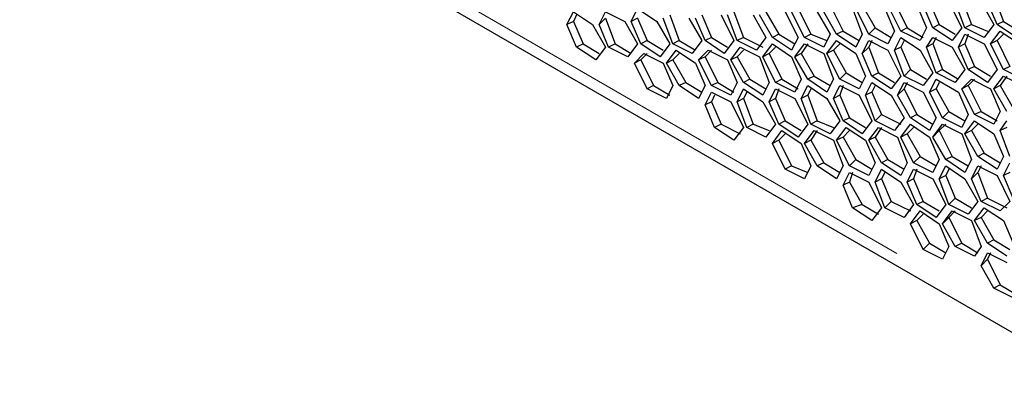
# Model space of a CAD drawing. Units: inches. Extents: x 11 to 403, y 11 to 287.
# Drawn here: x 315 to 326, y 58 to 62 of the extents above; entities that cross this region are included whole.
import ezdxf

# ---------------------------------------------------------------- set-up
doc = ezdxf.new("R2010")
doc.units = ezdxf.units.IN
doc.header["$MEASUREMENT"] = 0
doc.linetypes.add('AI-Linetype-13', pattern=[12.7, 6.35, -1.27, 1.27, -1.27, 1.27, -1.27])
doc.layers.add('Capa 1', color=7, linetype='Continuous')

msp = doc.modelspace()

# ---------------------------------------------------------------- linework, layer by layer
at = {"layer": 'Capa 1', "color": 7, "lineweight": 25, "true_color": 0xffffff}
for points in [[(307.269, 69.074), (327.096, 57.644)], [(325.72, 62.018), (325.826, 61.736)], [(323.921, 61.912), (324.062, 61.63)], [(324.273, 61.912), (324.414, 61.666)], [(324.697, 61.63), (324.556, 61.912)], [(324.626, 61.948), (324.767, 61.666)], [(324.873, 61.912), (324.979, 61.666)], [(325.049, 61.666), (324.944, 61.912)], [(325.014, 61.948), (325.12, 61.701)], [(325.226, 61.948), (325.367, 61.666)], [(325.402, 61.666), (325.296, 61.948)], [(325.367, 61.983), (325.473, 61.701)], [(325.579, 61.948), (325.72, 61.701)], [(325.755, 61.701), (325.649, 61.948)], [(321.028, 61.701), (321.098, 61.842)], [(321.098, 61.842), (321.31, 61.701)], [(321.134, 61.807), (321.098, 61.736)], [(321.381, 61.701), (321.451, 61.842)], [(321.451, 61.842), (321.663, 61.736)], [(321.733, 61.736), (321.804, 61.877)], [(321.804, 61.877), (322.016, 61.736)], [(322.157, 61.807), (322.262, 61.524)], [(322.509, 61.807), (322.615, 61.56)], [(322.721, 61.807), (322.862, 61.524)], [(322.897, 61.524), (322.792, 61.807)], [(322.862, 61.842), (322.968, 61.56)], [(323.074, 61.807), (323.215, 61.56)], [(323.286, 61.56), (323.144, 61.807)], [(323.215, 61.842), (323.356, 61.595)], [(323.427, 61.842), (323.568, 61.56)], [(323.638, 61.56), (323.497, 61.842)], [(323.568, 61.877), (323.709, 61.595)], [(323.779, 61.842), (323.921, 61.595)], [(323.991, 61.595), (323.85, 61.842)], [(324.167, 61.877), (324.273, 61.595)], [(324.344, 61.595), (324.203, 61.877)], [(324.52, 61.877), (324.626, 61.63)], [(321.098, 61.736), (321.028, 61.701)], [(321.134, 61.454), (321.028, 61.701)], [(321.098, 61.736), (321.204, 61.489)], [(321.31, 61.701), (321.451, 61.454)], [(321.451, 61.771), (321.381, 61.701)], [(321.486, 61.454), (321.381, 61.701)], [(321.451, 61.771), (321.557, 61.489)], [(321.663, 61.736), (321.804, 61.489)], [(321.804, 61.771), (321.733, 61.736)], [(321.839, 61.489), (321.733, 61.736)], [(321.804, 61.771), (321.91, 61.524)], [(322.016, 61.736), (322.157, 61.489)], [(322.192, 61.489), (322.086, 61.771)], [(322.368, 61.771), (322.509, 61.524)], [(322.545, 61.524), (322.439, 61.771)], [(325.12, 61.701), (325.049, 61.666)], [(325.12, 61.701), (325.296, 61.595)], [(325.473, 61.701), (325.402, 61.666)], [(325.473, 61.701), (325.649, 61.63)], [(325.72, 61.701), (325.614, 61.56)], [(325.826, 61.736), (325.755, 61.701)], [(325.967, 61.56), (325.755, 61.701)], [(325.826, 61.736), (326.002, 61.63)], [(323.356, 61.595), (323.286, 61.56)], [(323.356, 61.595), (323.532, 61.489)], [(323.709, 61.595), (323.638, 61.56)], [(323.709, 61.595), (323.885, 61.524)], [(323.921, 61.595), (323.85, 61.454)], [(324.062, 61.63), (323.991, 61.595)], [(324.203, 61.454), (323.991, 61.595)], [(324.062, 61.63), (324.238, 61.524)], [(324.273, 61.595), (324.203, 61.454)], [(324.414, 61.666), (324.344, 61.595)], [(324.556, 61.489), (324.344, 61.595)], [(324.414, 61.666), (324.591, 61.56)], [(324.626, 61.63), (324.556, 61.489)], [(324.767, 61.666), (324.697, 61.63)], [(324.908, 61.524), (324.697, 61.63)], [(324.767, 61.666), (324.944, 61.56)], [(324.979, 61.666), (324.908, 61.524)], [(325.261, 61.524), (325.049, 61.666)], [(325.367, 61.666), (325.261, 61.524)], [(325.332, 61.454), (325.402, 61.595)], [(325.614, 61.56), (325.402, 61.666)], [(325.437, 61.595), (325.402, 61.489)], [(325.402, 61.595), (325.614, 61.489)], [(325.684, 61.489), (325.79, 61.63)], [(325.826, 61.595), (325.755, 61.524)], [(325.79, 61.63), (326.002, 61.489)], [(321.204, 61.489), (321.134, 61.454)], [(321.204, 61.489), (321.381, 61.383)], [(321.557, 61.489), (321.486, 61.454)], [(321.557, 61.489), (321.733, 61.383)], [(321.804, 61.489), (321.698, 61.348)], [(321.91, 61.524), (321.839, 61.489)], [(322.051, 61.348), (321.839, 61.489)], [(321.91, 61.524), (322.086, 61.419)], [(322.157, 61.489), (322.051, 61.348)], [(322.262, 61.524), (322.192, 61.489)], [(322.404, 61.383), (322.192, 61.489)], [(322.262, 61.524), (322.439, 61.419)], [(322.509, 61.524), (322.404, 61.383)], [(322.615, 61.56), (322.545, 61.524)], [(322.756, 61.383), (322.545, 61.524)], [(322.615, 61.56), (322.792, 61.454)], [(322.862, 61.524), (322.756, 61.383)], [(322.968, 61.56), (322.897, 61.524)], [(323.109, 61.419), (322.897, 61.524)], [(322.968, 61.56), (323.18, 61.454)], [(323.215, 61.56), (323.109, 61.419)], [(323.18, 61.348), (323.286, 61.489)], [(323.497, 61.419), (323.286, 61.56)], [(323.286, 61.489), (323.497, 61.348)], [(323.568, 61.56), (323.497, 61.419)], [(323.532, 61.348), (323.638, 61.489)], [(323.674, 61.489), (323.603, 61.383)], [(323.85, 61.454), (323.638, 61.56)], [(323.638, 61.489), (323.85, 61.383)], [(323.885, 61.383), (323.991, 61.524)], [(324.026, 61.489), (323.956, 61.419)], [(323.991, 61.524), (324.203, 61.383)], [(324.273, 61.383), (324.344, 61.524)], [(324.379, 61.524), (324.344, 61.454)], [(324.344, 61.524), (324.556, 61.419)], [(324.626, 61.419), (324.697, 61.56)], [(324.697, 61.56), (324.908, 61.419)], [(324.732, 61.524), (324.697, 61.454)], [(324.979, 61.454), (325.049, 61.56)], [(325.049, 61.489), (324.979, 61.454)], [(325.085, 61.56), (325.049, 61.489)], [(325.049, 61.56), (325.261, 61.454)], [(325.049, 61.489), (325.155, 61.207)], [(325.402, 61.489), (325.332, 61.454)], [(325.402, 61.489), (325.508, 61.242)], [(325.614, 61.489), (325.755, 61.207)], [(325.755, 61.524), (325.684, 61.489)], [(325.826, 61.207), (325.684, 61.489)], [(325.755, 61.524), (325.896, 61.242)], [(321.345, 61.313), (321.134, 61.454)], [(321.451, 61.454), (321.345, 61.313)], [(321.698, 61.348), (321.486, 61.454)], [(321.769, 61.277), (321.874, 61.383)], [(321.91, 61.383), (321.839, 61.313)], [(321.874, 61.383), (322.086, 61.277)], [(322.121, 61.277), (322.227, 61.419)], [(322.262, 61.383), (322.192, 61.313)], [(322.227, 61.419), (322.439, 61.277)], [(322.474, 61.313), (322.58, 61.419)], [(322.615, 61.419), (322.545, 61.348)], [(322.58, 61.419), (322.792, 61.313)], [(322.827, 61.313), (322.933, 61.454)], [(322.968, 61.419), (322.897, 61.348)], [(322.933, 61.454), (323.144, 61.348)], [(323.25, 61.383), (323.18, 61.348)], [(323.321, 61.454), (323.25, 61.383)], [(323.25, 61.383), (323.391, 61.101)], [(323.603, 61.383), (323.532, 61.348)], [(323.603, 61.383), (323.744, 61.136)], [(323.85, 61.383), (323.956, 61.101)], [(323.956, 61.419), (323.885, 61.383)], [(324.026, 61.101), (323.885, 61.383)], [(323.956, 61.419), (324.097, 61.172)], [(324.203, 61.383), (324.309, 61.136)], [(324.344, 61.454), (324.273, 61.383)], [(324.379, 61.136), (324.273, 61.383)], [(324.344, 61.454), (324.45, 61.172)], [(324.556, 61.419), (324.697, 61.136)], [(324.697, 61.454), (324.626, 61.419)], [(324.732, 61.136), (324.626, 61.419)], [(324.697, 61.454), (324.802, 61.207)], [(324.908, 61.419), (325.049, 61.172)], [(325.085, 61.172), (324.979, 61.454)], [(325.261, 61.454), (325.402, 61.207)], [(325.437, 61.207), (325.332, 61.454)], [(321.839, 61.313), (321.769, 61.277)], [(321.91, 60.995), (321.769, 61.277)], [(321.839, 61.313), (321.98, 61.031)], [(322.086, 61.277), (322.192, 61.031)], [(322.192, 61.313), (322.121, 61.277)], [(322.262, 61.031), (322.121, 61.277)], [(322.192, 61.313), (322.333, 61.066)], [(322.439, 61.277), (322.545, 61.031)], [(322.545, 61.348), (322.474, 61.313)], [(322.615, 61.031), (322.474, 61.313)], [(322.545, 61.348), (322.686, 61.066)], [(322.792, 61.313), (322.897, 61.066)], [(322.897, 61.348), (322.827, 61.313)], [(322.968, 61.066), (322.827, 61.313)], [(322.897, 61.348), (323.039, 61.101)], [(323.144, 61.348), (323.25, 61.066)], [(323.321, 61.066), (323.18, 61.348)], [(323.497, 61.348), (323.603, 61.101)], [(323.674, 61.101), (323.532, 61.348)], [(324.097, 61.172), (324.026, 61.101)], [(324.097, 61.172), (324.273, 61.066)], [(324.45, 61.172), (324.379, 61.136)], [(324.45, 61.172), (324.626, 61.066)], [(324.802, 61.207), (324.732, 61.136)], [(324.802, 61.207), (324.979, 61.101)], [(325.049, 61.172), (324.944, 61.031)], [(325.155, 61.207), (325.085, 61.172)], [(325.296, 61.066), (325.085, 61.172)], [(325.155, 61.207), (325.332, 61.101)], [(325.402, 61.207), (325.296, 61.066)], [(325.508, 61.242), (325.437, 61.207)], [(325.649, 61.066), (325.437, 61.207)], [(325.508, 61.242), (325.684, 61.136)], [(325.755, 61.207), (325.649, 61.066)], [(325.896, 61.242), (325.826, 61.207)], [(326.037, 61.101), (325.826, 61.207)], [(322.333, 61.066), (322.262, 61.031)], [(322.333, 61.066), (322.509, 60.96)], [(322.686, 61.066), (322.615, 61.031)], [(322.686, 61.066), (322.862, 60.96)], [(322.897, 61.066), (322.827, 60.925)], [(323.039, 61.101), (322.968, 61.066)], [(323.18, 60.925), (322.968, 61.066)], [(323.039, 61.101), (323.215, 60.995)], [(323.25, 61.066), (323.18, 60.925)], [(323.391, 61.101), (323.321, 61.066)], [(323.532, 60.96), (323.321, 61.066)], [(323.391, 61.101), (323.568, 60.995)], [(323.603, 61.101), (323.532, 60.96)], [(323.744, 61.136), (323.674, 61.101)], [(323.885, 60.96), (323.674, 61.101)], [(323.744, 61.136), (323.921, 61.031)], [(323.956, 61.101), (323.885, 60.96)], [(324.238, 60.995), (324.026, 61.101)], [(324.309, 61.136), (324.238, 60.995)], [(324.309, 60.925), (324.379, 61.066)], [(324.591, 60.995), (324.379, 61.136)], [(324.379, 61.066), (324.591, 60.925)], [(324.697, 61.136), (324.591, 60.995)], [(324.661, 60.925), (324.732, 61.066)], [(324.944, 61.031), (324.732, 61.136)], [(324.767, 61.066), (324.732, 60.995)], [(324.732, 61.066), (324.944, 60.96)], [(325.014, 60.96), (325.085, 61.101)], [(325.085, 61.101), (325.332, 60.96)], [(325.12, 61.066), (325.085, 60.995)], [(325.367, 60.995), (325.473, 61.101)], [(325.508, 61.101), (325.437, 61.031)], [(325.473, 61.101), (325.684, 60.995)], [(325.72, 60.995), (325.826, 61.136)], [(325.861, 61.136), (325.79, 61.031)], [(325.826, 61.136), (326.037, 61.031)], [(321.98, 61.031), (321.91, 60.995)], [(322.121, 60.889), (321.91, 60.995)], [(321.98, 61.031), (322.157, 60.925)], [(322.192, 61.031), (322.121, 60.889)], [(322.474, 60.889), (322.262, 61.031)], [(322.545, 61.031), (322.474, 60.889)], [(322.545, 60.819), (322.615, 60.96)], [(322.827, 60.925), (322.615, 61.031)], [(322.615, 60.96), (322.827, 60.854)], [(322.897, 60.854), (322.968, 60.995)], [(322.968, 60.995), (323.18, 60.854)], [(323.003, 60.96), (322.968, 60.889)], [(323.25, 60.854), (323.321, 60.995)], [(323.356, 60.995), (323.321, 60.889)], [(323.321, 60.995), (323.532, 60.889)], [(323.603, 60.889), (323.674, 61.031)], [(323.674, 61.031), (323.885, 60.889)], [(323.709, 60.995), (323.674, 60.925)], [(323.956, 60.889), (324.026, 61.031)], [(324.062, 61.031), (324.026, 60.925)], [(324.026, 61.031), (324.238, 60.925)], [(324.379, 60.96), (324.309, 60.925)], [(324.414, 61.031), (324.379, 60.96)], [(324.379, 60.96), (324.485, 60.713)], [(324.732, 60.995), (324.661, 60.925)], [(324.732, 60.995), (324.873, 60.713)], [(324.944, 60.96), (325.085, 60.678)], [(325.085, 60.995), (325.014, 60.96)], [(325.155, 60.678), (325.014, 60.96)], [(325.085, 60.995), (325.226, 60.748)], [(325.332, 60.96), (325.437, 60.713)], [(325.437, 61.031), (325.367, 60.995)], [(325.508, 60.713), (325.367, 60.995)], [(325.437, 61.031), (325.579, 60.748)], [(325.684, 60.995), (325.79, 60.748)], [(325.79, 61.031), (325.72, 60.995)], [(325.861, 60.748), (325.72, 60.995)], [(325.79, 61.031), (325.931, 60.784)], [(322.615, 60.854), (322.545, 60.819)], [(322.651, 60.572), (322.545, 60.819)], [(322.651, 60.925), (322.615, 60.854)], [(322.615, 60.854), (322.721, 60.607)], [(322.827, 60.854), (322.968, 60.572)], [(322.968, 60.889), (322.897, 60.854)], [(323.003, 60.572), (322.897, 60.854)], [(322.968, 60.889), (323.074, 60.607)], [(323.18, 60.854), (323.321, 60.607)], [(323.321, 60.889), (323.25, 60.854)], [(323.356, 60.607), (323.25, 60.854)], [(323.321, 60.889), (323.427, 60.643)], [(323.532, 60.889), (323.674, 60.607)], [(323.674, 60.925), (323.603, 60.889)], [(323.709, 60.607), (323.603, 60.889)], [(323.674, 60.925), (323.779, 60.643)], [(323.885, 60.889), (324.026, 60.643)], [(324.026, 60.925), (323.956, 60.889)], [(324.062, 60.643), (323.956, 60.889)], [(324.026, 60.925), (324.132, 60.678)], [(324.238, 60.925), (324.379, 60.643)], [(324.414, 60.643), (324.309, 60.925)], [(324.591, 60.925), (324.732, 60.678)], [(324.802, 60.678), (324.661, 60.925)], [(324.485, 60.713), (324.414, 60.643)], [(324.485, 60.713), (324.697, 60.607)], [(324.873, 60.713), (324.802, 60.678)], [(324.873, 60.713), (325.049, 60.607)], [(325.226, 60.748), (325.155, 60.678)], [(325.226, 60.748), (325.402, 60.643)], [(325.437, 60.713), (325.367, 60.572)], [(325.579, 60.748), (325.508, 60.713)], [(325.72, 60.607), (325.508, 60.713)], [(325.579, 60.748), (325.755, 60.643)], [(325.79, 60.748), (325.72, 60.607)], [(322.721, 60.607), (322.651, 60.572)], [(322.721, 60.607), (322.933, 60.501)], [(323.074, 60.607), (323.003, 60.572)], [(323.074, 60.607), (323.25, 60.537)], [(323.321, 60.607), (323.215, 60.466)], [(323.427, 60.643), (323.356, 60.607)], [(323.568, 60.466), (323.356, 60.607)], [(323.427, 60.643), (323.603, 60.537)], [(323.674, 60.607), (323.568, 60.466)], [(323.779, 60.643), (323.709, 60.607)], [(323.921, 60.501), (323.709, 60.607)], [(323.779, 60.643), (323.956, 60.572)], [(324.026, 60.643), (323.921, 60.501)], [(324.132, 60.678), (324.062, 60.643)], [(324.273, 60.501), (324.062, 60.643)], [(324.132, 60.678), (324.309, 60.572)], [(324.379, 60.643), (324.273, 60.501)], [(324.626, 60.537), (324.414, 60.643)], [(324.732, 60.678), (324.626, 60.537)], [(324.697, 60.466), (324.802, 60.607)], [(325.014, 60.537), (324.802, 60.678)], [(324.802, 60.607), (325.014, 60.466)], [(325.085, 60.678), (325.014, 60.537)], [(325.049, 60.466), (325.155, 60.607)], [(325.191, 60.607), (325.12, 60.537)], [(325.367, 60.572), (325.155, 60.678)], [(325.155, 60.607), (325.367, 60.501)], [(325.402, 60.501), (325.508, 60.643)], [(325.543, 60.607), (325.473, 60.537)], [(325.508, 60.643), (325.72, 60.501)], [(325.79, 60.537), (325.861, 60.643)], [(322.862, 60.431), (322.651, 60.572)], [(322.968, 60.572), (322.862, 60.431)], [(323.215, 60.466), (323.003, 60.572)], [(323.286, 60.396), (323.391, 60.537)], [(323.427, 60.501), (323.356, 60.431)], [(323.391, 60.537), (323.603, 60.396)], [(323.638, 60.396), (323.744, 60.537)], [(323.779, 60.537), (323.709, 60.431)], [(323.744, 60.537), (323.956, 60.431)], [(323.991, 60.431), (324.097, 60.572)], [(324.132, 60.537), (324.062, 60.466)], [(324.097, 60.572), (324.309, 60.431)], [(324.344, 60.431), (324.45, 60.572)], [(324.485, 60.572), (324.414, 60.466)], [(324.45, 60.572), (324.661, 60.466)], [(324.767, 60.501), (324.697, 60.466)], [(324.838, 60.572), (324.767, 60.501)], [(324.767, 60.501), (324.908, 60.254)], [(325.12, 60.537), (325.049, 60.466)], [(325.12, 60.537), (325.261, 60.254)], [(325.367, 60.501), (325.473, 60.219)], [(325.473, 60.537), (325.402, 60.501)], [(325.543, 60.254), (325.402, 60.501)], [(325.473, 60.537), (325.614, 60.29)], [(325.72, 60.501), (325.826, 60.254)], [(325.861, 60.572), (325.79, 60.537)], [(325.896, 60.254), (325.79, 60.537)], [(323.356, 60.431), (323.286, 60.396)], [(323.427, 60.113), (323.286, 60.396)], [(323.356, 60.431), (323.497, 60.149)], [(323.603, 60.396), (323.709, 60.149)], [(323.709, 60.431), (323.638, 60.396)], [(323.779, 60.149), (323.638, 60.396)], [(323.709, 60.431), (323.85, 60.184)], [(323.956, 60.431), (324.062, 60.149)], [(324.062, 60.466), (323.991, 60.431)], [(324.132, 60.149), (323.991, 60.431)], [(324.062, 60.466), (324.203, 60.219)], [(324.309, 60.431), (324.414, 60.184)], [(324.414, 60.466), (324.344, 60.431)], [(324.485, 60.184), (324.344, 60.431)], [(324.414, 60.466), (324.556, 60.219)], [(324.661, 60.466), (324.767, 60.184)], [(324.838, 60.184), (324.697, 60.466)], [(325.014, 60.466), (325.12, 60.219)], [(325.191, 60.219), (325.049, 60.466)], [(325.614, 60.29), (325.543, 60.254)], [(325.614, 60.29), (325.79, 60.184)], [(323.85, 60.184), (323.779, 60.149)], [(323.85, 60.184), (324.026, 60.078)], [(324.203, 60.219), (324.132, 60.149)], [(324.203, 60.219), (324.379, 60.113)], [(324.414, 60.184), (324.344, 60.043)], [(324.556, 60.219), (324.485, 60.184)], [(324.697, 60.043), (324.485, 60.184)], [(324.556, 60.219), (324.732, 60.113)], [(324.767, 60.184), (324.697, 60.043)], [(324.908, 60.254), (324.838, 60.184)], [(325.049, 60.078), (324.838, 60.184)], [(324.908, 60.254), (325.085, 60.149)], [(325.12, 60.219), (325.049, 60.078)], [(325.261, 60.254), (325.191, 60.219)], [(325.402, 60.078), (325.191, 60.219)], [(325.261, 60.254), (325.437, 60.149)], [(325.473, 60.219), (325.402, 60.078)], [(325.755, 60.113), (325.543, 60.254)], [(325.826, 60.254), (325.755, 60.113)], [(325.826, 60.043), (325.896, 60.184)], [(323.497, 60.149), (323.427, 60.113)], [(323.638, 60.008), (323.427, 60.113)], [(323.497, 60.149), (323.674, 60.078)], [(323.709, 60.149), (323.638, 60.008)], [(323.991, 60.008), (323.779, 60.149)], [(324.062, 60.149), (323.991, 60.008)], [(324.062, 59.937), (324.132, 60.078)], [(324.344, 60.043), (324.132, 60.149)], [(324.167, 60.078), (324.132, 59.972)], [(324.132, 60.078), (324.344, 59.972)], [(324.414, 59.972), (324.485, 60.113)], [(324.485, 60.113), (324.697, 59.972)], [(324.52, 60.078), (324.485, 60.008)], [(324.767, 59.972), (324.838, 60.113)], [(324.873, 60.113), (324.838, 60.008)], [(324.838, 60.113), (325.049, 60.008)], [(325.12, 60.008), (325.191, 60.149)], [(325.191, 60.149), (325.402, 60.008)], [(325.226, 60.113), (325.191, 60.043)], [(325.473, 60.008), (325.543, 60.149)], [(325.543, 60.078), (325.473, 60.008)], [(325.579, 60.149), (325.543, 60.078)], [(325.543, 60.149), (325.755, 60.043)], [(325.543, 60.078), (325.649, 59.796)], [(325.896, 60.078), (325.826, 60.043)], [(324.132, 59.972), (324.062, 59.937)], [(324.132, 59.972), (324.273, 59.725)], [(324.344, 59.972), (324.485, 59.69)], [(324.485, 60.008), (324.414, 59.972)], [(324.52, 59.69), (324.414, 59.972)], [(324.485, 60.008), (324.591, 59.761)], [(324.697, 59.972), (324.838, 59.725)], [(324.838, 60.008), (324.767, 59.972)], [(324.873, 59.725), (324.767, 59.972)], [(324.838, 60.008), (324.944, 59.761)], [(325.049, 60.008), (325.191, 59.725)], [(325.191, 60.043), (325.12, 60.008)], [(325.226, 59.725), (325.12, 60.008)], [(325.191, 60.043), (325.296, 59.796)], [(325.402, 60.008), (325.543, 59.761)], [(325.579, 59.761), (325.473, 60.008)], [(325.755, 60.043), (325.896, 59.761)], [(325.931, 59.796), (325.826, 60.043)], [(324.167, 59.69), (324.062, 59.937)], [(324.591, 59.761), (324.52, 59.69)], [(324.591, 59.761), (324.802, 59.655)], [(324.944, 59.761), (324.873, 59.725)], [(324.944, 59.761), (325.12, 59.655)], [(325.296, 59.796), (325.226, 59.725)], [(325.296, 59.796), (325.473, 59.69)], [(325.543, 59.761), (325.437, 59.619)], [(325.649, 59.796), (325.579, 59.761)], [(325.79, 59.655), (325.579, 59.761)], [(325.649, 59.796), (325.861, 59.69)], [(325.896, 59.761), (325.79, 59.655)], [(324.273, 59.725), (324.167, 59.69)], [(324.379, 59.549), (324.167, 59.69)], [(324.273, 59.725), (324.45, 59.619)], [(324.485, 59.69), (324.379, 59.549)], [(324.732, 59.584), (324.52, 59.69)], [(324.838, 59.725), (324.732, 59.584)], [(324.802, 59.514), (324.908, 59.655)], [(325.085, 59.584), (324.873, 59.725)], [(324.908, 59.655), (325.12, 59.514)], [(325.191, 59.725), (325.085, 59.584)], [(325.155, 59.514), (325.261, 59.655)], [(325.437, 59.619), (325.226, 59.725)], [(325.296, 59.655), (325.226, 59.584)], [(325.261, 59.655), (325.473, 59.549)], [(325.508, 59.549), (325.614, 59.69)], [(325.649, 59.655), (325.579, 59.584)], [(325.614, 59.69), (325.826, 59.549)], [(324.873, 59.549), (324.802, 59.514)], [(324.944, 59.619), (324.873, 59.549)], [(324.873, 59.549), (325.014, 59.302)], [(325.226, 59.584), (325.155, 59.514)], [(325.226, 59.584), (325.367, 59.302)], [(325.473, 59.549), (325.579, 59.267)], [(325.579, 59.584), (325.508, 59.549)], [(325.649, 59.302), (325.508, 59.549)], [(325.579, 59.584), (325.72, 59.337)], [(325.826, 59.549), (325.931, 59.302)], [(324.944, 59.231), (324.802, 59.514)], [(325.12, 59.514), (325.226, 59.267)], [(325.296, 59.267), (325.155, 59.514)], [(325.014, 59.302), (324.944, 59.231)], [(325.014, 59.302), (325.191, 59.196)], [(325.367, 59.302), (325.296, 59.267)], [(325.367, 59.302), (325.543, 59.196)], [(325.72, 59.337), (325.649, 59.302)], [(325.861, 59.161), (325.649, 59.302)], [(325.72, 59.337), (325.896, 59.231)], [(325.155, 59.126), (324.944, 59.231)], [(325.226, 59.267), (325.155, 59.126)], [(325.508, 59.161), (325.296, 59.267)], [(325.579, 59.267), (325.508, 59.161)], [(325.579, 59.055), (325.649, 59.196)], [(325.684, 59.196), (325.649, 59.126)], [(325.649, 59.196), (325.861, 59.09)], [(325.649, 59.126), (325.579, 59.055)], [(325.649, 59.126), (325.79, 58.843)], [(325.72, 58.808), (325.579, 59.055)], [(325.79, 58.843), (325.72, 58.808)], [(325.931, 58.702), (325.72, 58.808)], [(325.79, 58.843), (325.967, 58.737)]]:
    msp.add_lwpolyline(points, dxfattribs=at)
at = {"layer": 'Capa 1', "color": 8, "linetype": 'AI-Linetype-13', "lineweight": 18, "true_color": 0x808080}
msp.add_lwpolyline([(324.653, 59.188), (309.633, 67.859)], dxfattribs=at)

doc.saveas('drawing.dxf')
